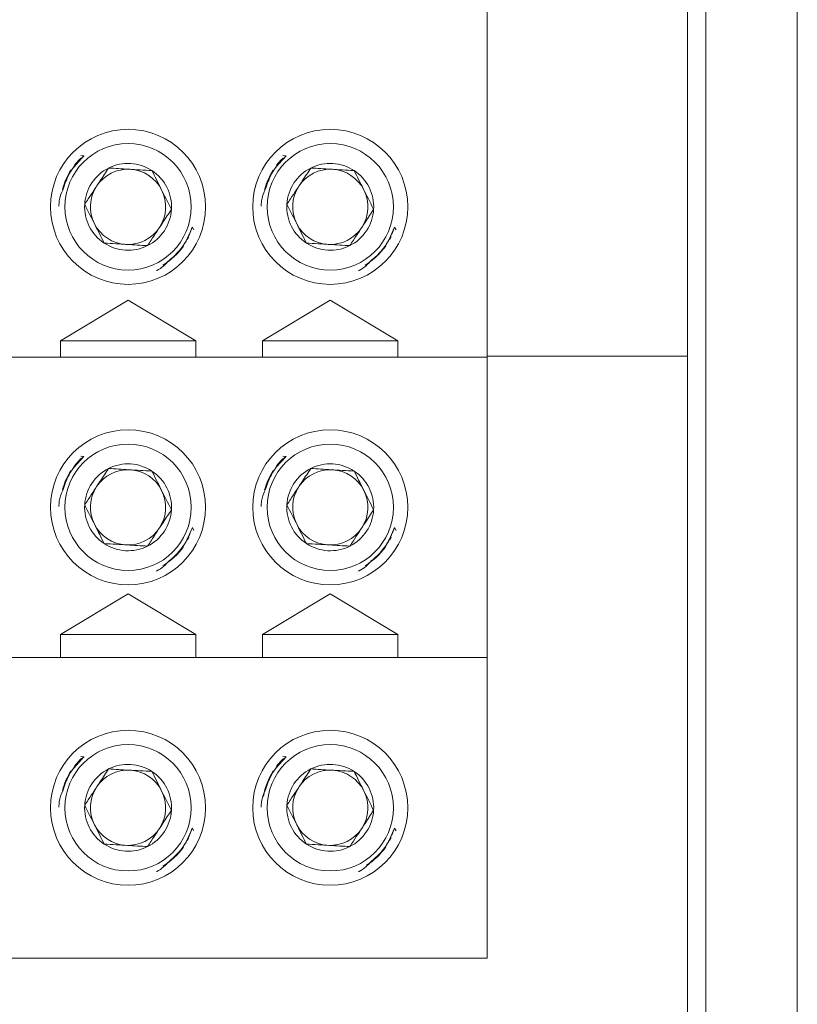
# Model space of a CAD drawing. Units: inches. Extents: x 0.3 to 10.7, y 0.3 to 8.3.
# Drawn here: x 4.2 to 4.6, y 5.9 to 6.4 of the extents above; entities that cross this region are included whole.
import ezdxf

# ---------------------------------------------------------------- set-up
doc = ezdxf.new("R2010")
doc.units = ezdxf.units.IN
doc.header["$MEASUREMENT"] = 0

msp = doc.modelspace()

# ---------------------------------------------------------------- linework, layer by layer
at = {"color": 7, "linetype": 'Continuous', "lineweight": 15}
for p, q in [((4.5715724694, 7.4595738524), (4.5715724694, 5.5097764033)), ((4.5293502472, 7.3268366169), (4.5293502472, 5.5097764033)), ((4.5208173098, 6.2068973501), (4.5208173098, 6.7624529057)), ((4.4284613583, 6.2064529057), (4.4284613583, 6.4286751279)), ((4.242313343, 6.2993121189), (4.2408268058, 6.2994386896)), ((4.3356466763, 6.2993121189), (4.3341601392, 6.2994386896)), ((4.2368954346, 6.2931211731), (4.2367296729, 6.2928689209)), ((4.3302287679, 6.2931211731), (4.3300630062, 6.2928689209)), ((4.2930673769, 6.2651100067), (4.2923612993, 6.2664242621)), ((4.3864007103, 6.2651100067), (4.3856946326, 6.2664242621)), ((4.2901172497, 6.2606478252), (4.2908081107, 6.261973615)), ((4.3834505831, 6.2606478252), (4.384141444, 6.261973615)), ((4.2886636854, 6.2587434233), (4.2888286497, 6.2589944621)), ((4.3819970187, 6.2587434233), (4.382161983, 6.2589944621)), ((4.2314613583, 6.2140084612), (4.2626835805, 6.232768665)), ((4.2626835805, 6.232768665), (4.2939058028, 6.2140084612)), ((4.3247946916, 6.2140084612), (4.3560169139, 6.232768665)), ((4.3560169139, 6.232768665), (4.3872391361, 6.2140084612)), ((4.2314613583, 6.2064529057), (4.2314613583, 6.2140084612)), ((4.2314613583, 6.2140084612), (4.2939058028, 6.2140084612)), ((4.2939058028, 6.2140084612), (4.2939058028, 6.2064529057)), ((4.3247946916, 6.2064529057), (4.3247946916, 6.2140084612)), ((4.3247946916, 6.2140084612), (4.3872391361, 6.2140084612)), ((4.3872391361, 6.2140084612), (4.3872391361, 6.2064529057)), ((3.9102391361, 6.2064529057), (4.4284613583, 6.2064529057)), ((4.4284613583, 6.2068973501), (4.5208173098, 6.2068973501)), ((4.4284613583, 6.067786239), (4.4284613583, 6.2064529057)), ((4.5208173098, 5.9767544248), (4.5208173098, 6.2068973501)), ((4.5208173098, 5.9723099804), (4.5208173098, 6.2068973501)), ((4.242313343, 6.1606454522), (4.2408268058, 6.1607720229)), ((4.3356466763, 6.1606454522), (4.3341601392, 6.1607720229)), ((4.2368954346, 6.1544545064), (4.2367296729, 6.1542022542)), ((4.3302287679, 6.1544545064), (4.3300630062, 6.1542022542)), ((4.2930673769, 6.12644334), (4.2923612993, 6.1277575954)), ((4.3864007103, 6.12644334), (4.3856946326, 6.1277575954)), ((4.2901172497, 6.1219811585), (4.2908081107, 6.1233069484)), ((4.3834505831, 6.1219811585), (4.384141444, 6.1233069484)), ((4.2886636854, 6.1200767566), (4.2888286497, 6.1203277954)), ((4.3819970187, 6.1200767566), (4.382161983, 6.1203277954)), ((4.2314613583, 6.0784529057), (4.2626835805, 6.0972131094)), ((4.2626835805, 6.0972131094), (4.2939058028, 6.0784529057)), ((4.3247946916, 6.0784529057), (4.3560169139, 6.0972131094)), ((4.3560169139, 6.0972131094), (4.3872391361, 6.0784529057)), ((4.2314613583, 6.067786239), (4.2314613583, 6.0784529057)), ((4.2314613583, 6.0784529057), (4.2939058028, 6.0784529057)), ((4.2939058028, 6.0784529057), (4.2939058028, 6.067786239)), ((4.3247946916, 6.067786239), (4.3247946916, 6.0784529057)), ((4.3247946916, 6.0784529057), (4.3872391361, 6.0784529057)), ((4.3872391361, 6.0784529057), (4.3872391361, 6.067786239)), ((3.9102391361, 6.067786239), (4.4284613583, 6.067786239)), ((4.4284613583, 5.9291195723), (4.4284613583, 6.067786239)), ((4.242313343, 6.0219787856), (4.2408268058, 6.0221053563)), ((4.3356466763, 6.0219787856), (4.3341601392, 6.0221053563)), ((4.2368954346, 6.0157878398), (4.2367296729, 6.0155355876)), ((4.3302287679, 6.0157878398), (4.3300630062, 6.0155355876)), ((4.2930673769, 5.9877766733), (4.2923612993, 5.9890909287)), ((4.3864007103, 5.9877766733), (4.3856946326, 5.9890909287)), ((4.2901172497, 5.9833144918), (4.2908081107, 5.9846402817)), ((4.3834505831, 5.9833144918), (4.384141444, 5.9846402817)), ((4.2886636854, 5.9814100899), (4.2888286497, 5.9816611287)), ((4.3819970187, 5.9814100899), (4.382161983, 5.9816611287)), ((4.5208173098, 5.9767544248), (4.5208173098, 5.8370402754)), ((3.9102391361, 5.9291195723), (4.4284613583, 5.9291195723))]:
    msp.add_line(p, q, dxfattribs=at)
at = {"color": 7, "linetype": 'Continuous', "lineweight": 15, "flags": 128}
for points in [[(4.2368954346, 6.2931211731), (4.2375889548, 6.2941309856), (4.242313343, 6.2993121189)], [(4.240914237, 6.298322287), (4.2398925398, 6.297288477), (4.2379016928, 6.2949600706)], [(4.3302287679, 6.2931211731), (4.3309222881, 6.2941309856), (4.3356466763, 6.2993121189)], [(4.3342475703, 6.298322287), (4.3332258731, 6.297288477), (4.3312350261, 6.2949600706)], [(4.2923612993, 6.2664242621), (4.2894803414, 6.2600317611), (4.2888286497, 6.2589944621)], [(4.3856946326, 6.2664242621), (4.3828136748, 6.2600317611), (4.382161983, 6.2589944621)], [(4.2368954346, 6.1544545064), (4.2375889548, 6.1554643189), (4.242313343, 6.1606454522)], [(4.240914237, 6.1596556203), (4.2398925398, 6.1586218103), (4.2379016928, 6.1562934039)], [(4.3302287679, 6.1544545064), (4.3309222881, 6.1554643189), (4.3356466763, 6.1606454522)], [(4.3342475703, 6.1596556203), (4.3332258731, 6.1586218103), (4.3312350261, 6.1562934039)], [(4.2923612993, 6.1277575954), (4.2894803414, 6.1213650944), (4.2888286497, 6.1203277954)], [(4.3856946326, 6.1277575954), (4.3828136748, 6.1213650944), (4.382161983, 6.1203277954)], [(4.2368954346, 6.0157878398), (4.2375889548, 6.0167976522), (4.242313343, 6.0219787856)], [(4.240914237, 6.0209889537), (4.2398925398, 6.0199551436), (4.2379016928, 6.0176267373)], [(4.3302287679, 6.0157878398), (4.3309222881, 6.0167976522), (4.3356466763, 6.0219787856)], [(4.3342475703, 6.0209889537), (4.3332258731, 6.0199551436), (4.3312350261, 6.0176267373)], [(4.2923612993, 5.9890909287), (4.2894803414, 5.9826984278), (4.2888286497, 5.9816611287)], [(4.3856946326, 5.9890909287), (4.3828136748, 5.9826984278), (4.382161983, 5.9816611287)]]:
    msp.add_lwpolyline(points, dxfattribs=at)
at = {"color": 7, "linetype": 'Continuous', "lineweight": 15}
for centre, radius in [((4.2626835805, 6.275786239), 0.0357777777777768), ((4.3560169139, 6.275786239), 0.0357777777777768), ((4.2626835805, 6.275786239), 0.0291555555555571), ((4.3560169139, 6.275786239), 0.0291555555555563), ((4.2626835805, 6.1371195723), 0.0357777777777777), ((4.3560169139, 6.1371195723), 0.0357777777777777), ((4.2626835805, 6.1371195723), 0.0291555555555563), ((4.3560169139, 6.1371195723), 0.0291555555555571), ((4.2626835805, 5.9984529057), 0.0357777777777777), ((4.3560169139, 5.9984529057), 0.0357777777777777), ((4.2626835805, 5.9984529057), 0.0291555555555571), ((4.3560169139, 5.9984529057), 0.0291555555555576)]:
    msp.add_circle(centre, radius, dxfattribs=at)
for centre, radius, start, end in [((4.2626835805, 6.275786239), 0.0200468843468648, 116.690008944, 176.690008944), ((4.2626835805, 6.275786239), 0.0200468843468636, 56.690008944, 116.690008944), ((4.3560169139, 6.275786239), 0.0200468843468648, 116.690008944, 176.690008944), ((4.3560169139, 6.275786239), 0.0200468843468632, 56.690008944, 116.690008944), ((4.2626835805, 6.275786239), 0.0313333333333342, 147.0935737367, 165.1186575896), ((4.2626835805, 6.275786239), 0.0173611111111132, 86.690008944, 146.690008944), ((4.2626835805, 6.275786239), 0.0173611111111116, 26.690008944, 86.690008944), ((4.2626835805, 6.275786239), 0.0200468843468637, 356.690008944, 56.690008944), ((4.3560169139, 6.275786239), 0.0313333333333336, 147.0935737367, 165.1186575896), ((4.3560169139, 6.275786239), 0.0173611111111125, 86.690008944, 146.690008944), ((4.3560169139, 6.275786239), 0.0173611111111124, 26.690008944, 86.690008944), ((4.3560169139, 6.275786239), 0.0200468843468637, 356.690008944, 56.690008944), ((4.2626835805, 6.275786239), 0.017361111111114, 146.690008944, 206.690008944), ((4.3560169139, 6.275786239), 0.0173611111111136, 146.690008944, 206.690008944), ((4.2626835805, 6.275786239), 0.0173611111111122, 326.690008944, 26.690008944), ((4.3560169139, 6.275786239), 0.0173611111111124, 326.690008944, 26.690008944), ((4.2626835805, 6.275786239), 0.0200468843468648, 176.690008944, 236.690008944), ((4.3560169139, 6.275786239), 0.0200468843468648, 176.690008944, 236.690008944), ((4.2626835805, 6.275786239), 0.0200468843468637, 296.690008944, 356.690008944), ((4.3560169139, 6.275786239), 0.0200468843468637, 296.690008944, 356.690008944), ((4.2626835805, 6.275786239), 0.017361111111114, 206.690008944, 266.690008944), ((4.2626835805, 6.275786239), 0.0173611111111122, 266.690008944, 326.690008944), ((4.3560169139, 6.275786239), 0.0173611111111136, 206.690008944, 266.690008944), ((4.3560169139, 6.275786239), 0.0173611111111122, 266.690008944, 326.690008944), ((4.2626835805, 6.275786239), 0.0200468843468613, 236.690008944, 296.690008944), ((4.2626835805, 6.275786239), 0.0313333333333328, 300.8720245994, 324.7226451748), ((4.3560169139, 6.275786239), 0.0200468843468616, 236.690008944, 296.690008944), ((4.3560169139, 6.275786239), 0.0313333333333333, 300.8720245994, 324.7226451748), ((4.2626835805, 6.1371195723), 0.0200468843468636, 56.690008944, 116.690008944), ((4.3560169139, 6.1371195723), 0.0200468843468632, 56.690008944, 116.690008944), ((4.2626835805, 6.1371195723), 0.0313333333333337, 147.0935737367, 165.1186575896), ((4.2626835805, 6.1371195723), 0.0200468843468648, 116.690008944, 176.690008944), ((4.2626835805, 6.1371195723), 0.0173611111111132, 86.690008944, 146.690008944), ((4.2626835805, 6.1371195723), 0.0173611111111119, 26.690008944, 86.690008944), ((4.2626835805, 6.1371195723), 0.0200468843468637, 356.690008944, 56.690008944), ((4.3560169139, 6.1371195723), 0.0313333333333336, 147.0935737367, 165.1186575896), ((4.3560169139, 6.1371195723), 0.0200468843468648, 116.690008944, 176.690008944), ((4.3560169139, 6.1371195723), 0.017361111111112, 86.690008944, 146.690008944), ((4.3560169139, 6.1371195723), 0.0173611111111124, 26.690008944, 86.690008944), ((4.3560169139, 6.1371195723), 0.0200468843468628, 356.690008944, 56.690008944), ((4.2626835805, 6.1371195723), 0.0173611111111136, 146.690008944, 206.690008944), ((4.2626835805, 6.1371195723), 0.0173611111111117, 326.690008944, 26.690008944), ((4.3560169139, 6.1371195723), 0.0173611111111132, 146.690008944, 206.690008944), ((4.3560169139, 6.1371195723), 0.017361111111113, 326.690008944, 26.690008944), ((4.2626835805, 6.1371195723), 0.0200468843468648, 176.690008944, 236.690008944), ((4.2626835805, 6.1371195723), 0.0200468843468637, 296.690008944, 356.690008944), ((4.3560169139, 6.1371195723), 0.0200468843468648, 176.690008944, 236.690008944), ((4.3560169139, 6.1371195723), 0.0200468843468628, 296.690008944, 356.690008944), ((4.2626835805, 6.1371195723), 0.0173611111111136, 206.690008944, 266.690008944), ((4.2626835805, 6.1371195723), 0.0173611111111117, 266.690008944, 326.690008944), ((4.3560169139, 6.1371195723), 0.0173611111111132, 206.690008944, 266.690008944), ((4.3560169139, 6.1371195723), 0.017361111111113, 266.690008944, 326.690008944), ((4.2626835805, 6.1371195723), 0.0200468843468621, 236.690008944, 296.690008944), ((4.2626835805, 6.1371195723), 0.0313333333333328, 300.8720245994, 324.7226451748), ((4.3560169139, 6.1371195723), 0.0200468843468613, 236.690008944, 296.690008944), ((4.3560169139, 6.1371195723), 0.0313333333333333, 300.8720245994, 324.7226451748), ((4.2626835805, 5.9984529057), 0.0200468843468648, 116.690008944, 176.690008944), ((4.2626835805, 5.9984529057), 0.0200468843468629, 56.690008944, 116.690008944), ((4.3560169139, 5.9984529057), 0.0200468843468649, 116.690008944, 176.690008944), ((4.3560169139, 5.9984529057), 0.0200468843468636, 56.690008944, 116.690008944), ((4.2626835805, 5.9984529057), 0.0313333333333342, 147.0935737367, 165.1186575896), ((4.2626835805, 5.9984529057), 0.0173611111111132, 86.690008944, 146.690008944), ((4.2626835805, 5.9984529057), 0.0173611111111112, 26.690008944, 86.690008944), ((4.2626835805, 5.9984529057), 0.0200468843468637, 356.690008944, 56.690008944), ((4.3560169139, 5.9984529057), 0.0313333333333334, 147.0935737367, 170.3116930929), ((4.3560169139, 5.9984529057), 0.0173611111111125, 86.690008944, 146.690008944), ((4.3560169139, 5.9984529057), 0.0173611111111128, 26.690008944, 86.690008944), ((4.3560169139, 5.9984529057), 0.0200468843468637, 356.690008944, 56.690008944), ((4.2626835805, 5.9984529057), 0.017361111111114, 146.690008944, 206.690008944), ((4.3560169139, 5.9984529057), 0.0173611111111125, 146.690008944, 206.690008944), ((4.2626835805, 5.9984529057), 0.0173611111111122, 326.690008944, 26.690008944), ((4.3560169139, 5.9984529057), 0.0173611111111132, 326.690008944, 26.690008944), ((4.2626835805, 5.9984529057), 0.0200468843468648, 176.690008944, 236.690008944), ((4.3560169139, 5.9984529057), 0.0200468843468649, 176.690008944, 236.690008944), ((4.2626835805, 5.9984529057), 0.0200468843468637, 296.690008944, 356.690008944), ((4.3560169139, 5.9984529057), 0.0200468843468637, 296.690008944, 356.690008944), ((4.2626835805, 5.9984529057), 0.017361111111114, 206.690008944, 266.690008944), ((4.2626835805, 5.9984529057), 0.0173611111111122, 266.690008944, 326.690008944), ((4.3560169139, 5.9984529057), 0.017361111111112, 206.690008944, 266.690008944), ((4.3560169139, 5.9984529057), 0.0173611111111132, 266.690008944, 326.690008944), ((4.2626835805, 5.9984529057), 0.0200468843468613, 236.690008944, 296.690008944), ((4.2626835805, 5.9984529057), 0.0313333333333328, 300.8720245994, 324.7226451748), ((4.3560169139, 5.9984529057), 0.0200468843468613, 236.690008944, 296.690008944), ((4.3560169139, 5.9984529057), 0.0313333333333331, 302.3429744353, 324.7226451748)]:
    msp.add_arc(centre, radius, start, end, dxfattribs=at)
for points, knots in [([(4.23254435414572, 6.283534828225762), (4.233407101355687, 6.286027197924061), (4.235445759270073, 6.291916627819997), (4.239568536848715, 6.296877861439212), (4.242280072112033, 6.299282612296305), (4.242313343004938, 6.299312118904356)], [0, 0, 0, 0, 0.420182929203461, 0.9928855685825239, 1, 1, 1, 1]), ([(4.325877687479053, 6.283534828225764), (4.32674043468902, 6.286027197924063), (4.328779092603407, 6.29191662782), (4.332901870182047, 6.296877861439213), (4.335613405445366, 6.299282612296307), (4.33564667633827, 6.299312118904357)], [0, 0, 0, 0, 0.420182929203461, 0.9928855685825239, 1, 1, 1, 1]), ([(4.253679257644667, 6.293697122314892), (4.252421414144624, 6.291782966070707), (4.249353847215843, 6.287114815866819), (4.245554777341153, 6.281333481923054), (4.243215910134812, 6.277774249580415), (4.242670139133995, 6.276943708285674)], [0, 0, 0, 0, 0.3476243399348687, 0.8477691610976835, 1, 1, 1, 1]), ([(4.273692699049429, 6.292539653025988), (4.270117704319826, 6.292746411400215), (4.263430388421404, 6.293133169610416), (4.256776173431254, 6.29351801344297), (4.253679257644667, 6.293697122314892)], [0, 0, 0, 0, 0.5345933680876064, 1, 1, 1, 1]), ([(4.347012590978, 6.293697122314894), (4.345754747477957, 6.291782966070707), (4.342687180549176, 6.28711481586682), (4.338888110674486, 6.281333481923054), (4.336549243468145, 6.277774249580416), (4.336003472467328, 6.276943708285675)], [0, 0, 0, 0, 0.3476243399348687, 0.8477691610976835, 1, 1, 1, 1]), ([(4.367026032382761, 6.292539653025989), (4.363451037653158, 6.292746411400216), (4.356763721754736, 6.293133169610416), (4.350109506764587, 6.293518013442972), (4.347012590978, 6.293697122314894)], [0, 0, 0, 0, 0.5345933680876064, 1, 1, 1, 1]), ([(4.282697021943517, 6.274628769707864), (4.281088582583239, 6.277828185149208), (4.278079867069182, 6.283812949705472), (4.275086044109593, 6.289768090845462), (4.273692699049429, 6.292539653025988)], [0, 0, 0, 0, 0.5345933680876561, 1, 1, 1, 1]), ([(4.37603035527685, 6.274628769707866), (4.374421915916573, 6.277828185149211), (4.371413200402515, 6.283812949705473), (4.368419377442926, 6.289768090845463), (4.367026032382761, 6.292539653025989)], [0, 0, 0, 0, 0.5345933680876541, 1, 1, 1, 1]), ([(4.230783783416304, 6.276115408055881), (4.230802739843752, 6.276949762221943), (4.230861267827573, 6.279525831329036), (4.231865427975562, 6.281917672361608), (4.23254435414572, 6.283534828225762)], [0, 0, 0, 0, 0.3238865618023958, 1, 1, 1, 1]), ([(4.324117116749637, 6.276115408055881), (4.324136073177085, 6.276949762221943), (4.324194601160905, 6.279525831329037), (4.325198761308895, 6.281917672361609), (4.325877687479053, 6.283534828225764)], [0, 0, 0, 0, 0.3238865618024926, 0.9999999999999999, 0.9999999999999999, 0.9999999999999999, 0.9999999999999999]), ([(4.242670139133995, 6.276943708285674), (4.244278578494273, 6.273744292844329), (4.247287294008331, 6.267759528288067), (4.250281116967918, 6.261804387148076), (4.251674462028082, 6.259032824967551)], [0, 0, 0, 0, 0.5345933680876773, 1, 1, 1, 1]), ([(4.336003472467328, 6.276943708285675), (4.337611911827606, 6.273744292844332), (4.340620627341663, 6.267759528288068), (4.343614450301251, 6.261804387148078), (4.345007795361415, 6.259032824967552)], [0, 0, 0, 0, 0.5345933680876773, 1, 1, 1, 1]), ([(4.271687903432843, 6.257875355678644), (4.272233674433659, 6.258705896973386), (4.274572541639996, 6.262265129316029), (4.278371611514689, 6.268046463259791), (4.281439178443473, 6.272714613463679), (4.282697021943517, 6.274628769707864)], [0, 0, 0, 0, 0.1522308389024358, 0.652375660065167, 1, 1, 1, 1]), ([(4.365021236766176, 6.257875355678645), (4.365567007766992, 6.258705896973387), (4.36790587497333, 6.26226512931603), (4.371704944848022, 6.268046463259792), (4.374772511776806, 6.27271461346368), (4.37603035527685, 6.274628769707866)], [0, 0, 0, 0, 0.152230838902439, 0.6523756600651701, 1, 1, 1, 1]), ([(4.292361299296834, 6.266424262072705), (4.291479298634146, 6.264223079479632), (4.289252940677187, 6.258666824719163), (4.285003658290849, 6.253813241282705), (4.281977258103506, 6.251374751678706), (4.281756039735044, 6.251196507342757)], [0, 0, 0, 0, 0.3781556299570204, 0.9545455364582134, 1, 1, 1, 1]), ([(4.385694632630168, 6.266424262072706), (4.384812631967479, 6.264223079479634), (4.382586274010521, 6.258666824719165), (4.378336991624181, 6.253813241282706), (4.375310591436839, 6.251374751678707), (4.375089373068377, 6.251196507342758)], [0, 0, 0, 0, 0.3781556299570196, 0.9545455364582134, 1, 1, 1, 1]), ([(4.251674462028082, 6.259032824967551), (4.255249456757686, 6.258826066593325), (4.261936772656107, 6.258439308383124), (4.268590987646257, 6.258054464550566), (4.271687903432843, 6.257875355678644)], [0, 0, 0, 0, 0.534593368087765, 1, 1, 1, 1]), ([(4.345007795361416, 6.259032824967552), (4.348582790091019, 6.258826066593326), (4.355270105989439, 6.258439308383125), (4.36192432097959, 6.258054464550568), (4.365021236766176, 6.257875355678645)], [0, 0, 0, 0, 0.5345933680877636, 1, 1, 1, 1]), ([(4.281756039735044, 6.251196507342757), (4.280005122666231, 6.249311672032816), (4.278209861995248, 6.247379101516778), (4.275833995514796, 6.246411664320473), (4.275775310734519, 6.246387768264124)], [0, 0, 0, 0, 0.9752996303623783, 1, 1, 1, 1]), ([(4.375089373068377, 6.251196507342758), (4.373338455999564, 6.249311672032819), (4.371543195328581, 6.247379101516781), (4.369167328848127, 6.246411664320473), (4.369108644067848, 6.246387768264122)], [0, 0, 0, 0, 0.975299630361695, 0.9999999999999999, 0.9999999999999999, 0.9999999999999999, 0.9999999999999999]), ([(4.23254435414572, 6.144868161559096), (4.233407101355687, 6.147360531257394), (4.235445759270073, 6.153249961153331), (4.239568536848716, 6.158211194772546), (4.242280072112033, 6.160615945629639), (4.242313343004938, 6.160645452237689)], [0, 0, 0, 0, 0.4201829292034616, 0.9928855685825239, 1, 1, 1, 1]), ([(4.325877687479053, 6.144868161559097), (4.32674043468902, 6.147360531257396), (4.328779092603406, 6.153249961153334), (4.332901870182053, 6.158211194772544), (4.335613405445367, 6.16061594562964), (4.335646676338271, 6.160645452237691)], [0, 0, 0, 0, 0.4201829292034616, 0.9928855685825239, 1, 1, 1, 1]), ([(4.253679257644667, 6.155030455648226), (4.252421414144623, 6.153116299404039), (4.249353847215843, 6.148448149200152), (4.245554777341153, 6.142666815256387), (4.243215910134812, 6.139107582913748), (4.242670139133995, 6.138277041619007)], [0, 0, 0, 0, 0.3476243399348674, 0.8477691610976822, 1, 1, 1, 1]), ([(4.273692699049428, 6.153872986359322), (4.270117704319825, 6.154079744733548), (4.263430388421403, 6.154466502943748), (4.256776173431254, 6.154851346776304), (4.253679257644667, 6.155030455648226)], [0, 0, 0, 0, 0.5345933680876062, 1, 1, 1, 1]), ([(4.282697021943517, 6.135962103041198), (4.281088582583239, 6.139161518482543), (4.278079867069182, 6.145146283038804), (4.275086044109593, 6.151101424178797), (4.273692699049429, 6.153872986359322)], [0, 0, 0, 0, 0.534593368087654, 1, 1, 1, 1]), ([(4.347012590978001, 6.155030455648228), (4.345754747477957, 6.153116299404042), (4.342687180549176, 6.148448149200155), (4.338888110674487, 6.142666815256389), (4.336549243468146, 6.13910758291375), (4.336003472467329, 6.138277041619009)], [0, 0, 0, 0, 0.3476243399348674, 0.8477691610976822, 1, 1, 1, 1]), ([(4.367026032382761, 6.153872986359323), (4.363451037653158, 6.154079744733551), (4.356763721754737, 6.154466502943751), (4.350109506764587, 6.154851346776305), (4.347012590978001, 6.155030455648228)], [0, 0, 0, 0, 0.5345933680876062, 1, 1, 1, 1]), ([(4.37603035527685, 6.1359621030412), (4.374421915916573, 6.139161518482544), (4.371413200402516, 6.145146283038807), (4.368419377442926, 6.151101424178798), (4.367026032382761, 6.153872986359323)], [0, 0, 0, 0, 0.534593368087652, 0.9999999999999999, 0.9999999999999999, 0.9999999999999999, 0.9999999999999999]), ([(4.230783783416304, 6.137448741389215), (4.230802739843752, 6.138283095555277), (4.230861267827573, 6.14085916466237), (4.231865427975562, 6.143251005694942), (4.23254435414572, 6.144868161559096)], [0, 0, 0, 0, 0.3238865618023468, 1, 1, 1, 1]), ([(4.324117116749637, 6.137448741389211), (4.324136073177085, 6.138283095555274), (4.324194601160905, 6.140859164662369), (4.325198761308895, 6.143251005694943), (4.325877687479053, 6.144868161559097)], [0, 0, 0, 0, 0.3238865618028972, 0.9999999999999999, 0.9999999999999999, 0.9999999999999999, 0.9999999999999999]), ([(4.242670139133995, 6.138277041619007), (4.244278578494273, 6.135077626177663), (4.247287294008331, 6.1290928616214), (4.250281116967918, 6.123137720481409), (4.251674462028082, 6.120366158300883)], [0, 0, 0, 0, 0.534593368087676, 1, 1, 1, 1]), ([(4.271687903432843, 6.119208689011977), (4.272233674433659, 6.12003923030672), (4.274572541639996, 6.123598462649362), (4.278371611514689, 6.129379796593124), (4.281439178443473, 6.134047946797012), (4.282697021943517, 6.135962103041198)], [0, 0, 0, 0, 0.1522308389024346, 0.6523756600651682, 1, 1, 1, 1]), ([(4.336003472467329, 6.138277041619009), (4.337611911827606, 6.135077626177664), (4.340620627341664, 6.129092861621402), (4.343614450301252, 6.123137720481411), (4.345007795361416, 6.120366158300886)], [0, 0, 0, 0, 0.534593368087676, 1, 1, 1, 1]), ([(4.365021236766176, 6.119208689011979), (4.365567007766993, 6.120039230306721), (4.36790587497333, 6.123598462649364), (4.371704944848022, 6.129379796593127), (4.374772511776806, 6.134047946797014), (4.37603035527685, 6.1359621030412)], [0, 0, 0, 0, 0.1522308389024378, 0.6523756600651716, 1, 1, 1, 1]), ([(4.292361299296834, 6.127757595406038), (4.291479298634146, 6.125556412812966), (4.289252940677187, 6.120000158052497), (4.285003658290848, 6.115146574616038), (4.281977258103506, 6.112708085012041), (4.281756039735044, 6.112529840676092)], [0, 0, 0, 0, 0.3781556299570199, 0.9545455364582134, 0.9999999999999999, 0.9999999999999999, 0.9999999999999999, 0.9999999999999999]), ([(4.385694632630168, 6.12775759540604), (4.384812631967479, 6.125556412812967), (4.382586274010521, 6.120000158052498), (4.378336991624182, 6.11514657461604), (4.37531059143684, 6.112708085012041), (4.375089373068377, 6.112529840676093)], [0, 0, 0, 0, 0.3781556299570192, 0.9545455364582134, 1, 1, 1, 1]), ([(4.251674462028082, 6.120366158300883), (4.255249456757686, 6.120159399926657), (4.261936772656107, 6.119772641716459), (4.268590987646257, 6.1193877978839), (4.271687903432843, 6.119208689011977)], [0, 0, 0, 0, 0.534593368087765, 1, 1, 1, 1]), ([(4.345007795361416, 6.120366158300886), (4.34858279009102, 6.120159399926659), (4.35527010598944, 6.11977264171646), (4.361924320979591, 6.119387797883901), (4.365021236766176, 6.119208689011979)], [0, 0, 0, 0, 0.5345933680877637, 1, 1, 1, 1]), ([(4.281756039735044, 6.11252984067609), (4.28000512266623, 6.11064500536615), (4.278209861995247, 6.108712434850113), (4.275833995514797, 6.107744997653807), (4.27577531073452, 6.107721101597457)], [0, 0, 0, 0, 0.9752996303624577, 1, 1, 1, 1]), ([(4.375089373068377, 6.112529840676093), (4.373338455999565, 6.110645005366153), (4.37154319532858, 6.108712434850114), (4.369167328848124, 6.107744997653806), (4.369108644067845, 6.107721101597456)], [0, 0, 0, 0, 0.9752996303612284, 0.9999999999999999, 0.9999999999999999, 0.9999999999999999, 0.9999999999999999]), ([(4.23254435414572, 6.006201494892428), (4.233407101355687, 6.008693864590727), (4.235445759270073, 6.014583294486664), (4.239568536848716, 6.019544528105878), (4.242280072112033, 6.021949278962972), (4.242313343004938, 6.021978785571022)], [0, 0, 0, 0, 0.4201829292034616, 0.9928855685825239, 1, 1, 1, 1]), ([(4.325877687479054, 6.006201494892431), (4.326740434689021, 6.008693864590729), (4.328779092603407, 6.014583294486667), (4.332901870182053, 6.019544528105881), (4.335613405445367, 6.021949278962975), (4.335646676338272, 6.021978785571025)], [0, 0, 0, 0, 0.4201829292034616, 0.9928855685825239, 1, 1, 1, 1]), ([(4.253679257644667, 6.016363788981558), (4.252421414144623, 6.014449632737374), (4.249353847215843, 6.009781482533486), (4.245554777341153, 6.00400014858972), (4.243215910134812, 6.000440916247082), (4.242670139133995, 5.999610374952341)], [0, 0, 0, 0, 0.3476243399348674, 0.8477691610976822, 1, 1, 1, 1]), ([(4.273692699049428, 6.015206319692655), (4.270117704319825, 6.015413078066882), (4.263430388421403, 6.015799836277083), (4.256776173431254, 6.016184680109637), (4.253679257644667, 6.016363788981558)], [0, 0, 0, 0, 0.5345933680876062, 1, 1, 1, 1]), ([(4.347012590978001, 6.016363788981561), (4.345754747477958, 6.014449632737375), (4.342687180549177, 6.009781482533488), (4.338888110674488, 6.004000148589721), (4.336549243468146, 6.000440916247085), (4.336003472467329, 5.999610374952344)], [0, 0, 0, 0, 0.3476243399348674, 0.8477691610976822, 1, 1, 1, 1]), ([(4.367026032382762, 6.015206319692657), (4.363451037653159, 6.015413078066883), (4.356763721754738, 6.015799836277084), (4.350109506764587, 6.01618468010964), (4.347012590978001, 6.016363788981561)], [0, 0, 0, 0, 0.5345933680876062, 1, 1, 1, 1]), ([(4.282697021943517, 5.997295436374531), (4.281088582583239, 6.000494851815875), (4.278079867069182, 6.006479616372139), (4.275086044109593, 6.012434757512129), (4.273692699049429, 6.015206319692655)], [0, 0, 0, 0, 0.534593368087654, 1, 1, 1, 1]), ([(4.376030355276851, 5.997295436374534), (4.374421915916574, 6.000494851815877), (4.371413200402516, 6.006479616372141), (4.368419377442926, 6.012434757512131), (4.367026032382762, 6.015206319692657)], [0, 0, 0, 0, 0.534593368087652, 0.9999999999999999, 0.9999999999999999, 0.9999999999999999, 0.9999999999999999]), ([(4.230783783416304, 5.998782074722548), (4.230802739843752, 5.99961642888861), (4.230861267827573, 6.002192497995703), (4.231865427975562, 6.004584339028274), (4.23254435414572, 6.006201494892428)], [0, 0, 0, 0, 0.3238865618024056, 1, 1, 1, 1]), ([(4.324117116749637, 5.99878207472254), (4.324136073177086, 5.999616428888604), (4.324194601160905, 6.002192497995702), (4.325198761308896, 6.004584339028276), (4.325877687479054, 6.006201494892431)], [0, 0, 0, 0, 0.3238865618033906, 1, 1, 1, 1]), ([(4.242670139133995, 5.999610374952341), (4.244278578494273, 5.996410959510996), (4.247287294008331, 5.990426194954734), (4.250281116967918, 5.984471053814743), (4.251674462028082, 5.981699491634218)], [0, 0, 0, 0, 0.534593368087676, 1, 1, 1, 1]), ([(4.336003472467329, 5.999610374952344), (4.337611911827607, 5.996410959510999), (4.340620627341664, 5.990426194954736), (4.343614450301253, 5.984471053814746), (4.345007795361416, 5.981699491634219)], [0, 0, 0, 0, 0.534593368087676, 1, 1, 1, 1]), ([(4.271687903432843, 5.98054202234531), (4.272233674433659, 5.981372563640053), (4.274572541639996, 5.984931795982696), (4.278371611514689, 5.990713129926458), (4.281439178443473, 5.995381280130346), (4.282697021943517, 5.997295436374531)], [0, 0, 0, 0, 0.1522308389024346, 0.6523756600651682, 1, 1, 1, 1]), ([(4.365021236766177, 5.980542022345313), (4.365567007766994, 5.981372563640055), (4.367905874973331, 5.984931795982698), (4.371704944848023, 5.99071312992646), (4.374772511776807, 5.995381280130347), (4.376030355276851, 5.997295436374534)], [0, 0, 0, 0, 0.1522308389024378, 0.6523756600651716, 1, 1, 1, 1]), ([(4.292361299296834, 5.989090928739372), (4.291479298634146, 5.986889746146299), (4.289252940677187, 5.98133349138583), (4.285003658290848, 5.976479907949371), (4.281977258103506, 5.974041418345373), (4.281756039735044, 5.973863174009424)], [0, 0, 0, 0, 0.3781556299570199, 0.9545455364582134, 0.9999999999999999, 0.9999999999999999, 0.9999999999999999, 0.9999999999999999]), ([(4.385694632630169, 5.989090928739374), (4.384812631967479, 5.986889746146302), (4.382586274010521, 5.981333491385832), (4.378336991624183, 5.976479907949373), (4.375310591436841, 5.974041418345376), (4.375089373068378, 5.973863174009426)], [0, 0, 0, 0, 0.3781556299570192, 0.9545455364582134, 1, 1, 1, 1]), ([(4.251674462028082, 5.981699491634218), (4.255249456757686, 5.981492733259992), (4.261936772656107, 5.981105975049791), (4.268590987646257, 5.980721131217233), (4.271687903432843, 5.98054202234531)], [0, 0, 0, 0, 0.534593368087765, 1, 1, 1, 1]), ([(4.345007795361416, 5.981699491634219), (4.34858279009102, 5.981492733259993), (4.35527010598944, 5.981105975049793), (4.361924320979591, 5.980721131217235), (4.365021236766177, 5.980542022345313)], [0, 0, 0, 0, 0.5345933680877635, 1, 1, 1, 1]), ([(4.281756039735044, 5.973863174009424), (4.280005122666231, 5.971978338699484), (4.278209861995249, 5.970045768183448), (4.275833995514796, 5.96907833098714), (4.275775310734519, 5.969054434930791)], [0, 0, 0, 0, 0.9752996303623429, 1, 1, 1, 1]), ([(4.375089373068378, 5.973863174009426), (4.373338455999564, 5.971978338699484), (4.371543195328577, 5.970045768183444), (4.369167328848122, 5.96907833098714), (4.369108644067841, 5.969054434930787)], [0, 0, 0, 0, 0.9752996303606286, 1, 1, 1, 1])]:
    msp.add_open_spline(points, degree=3, knots=knots, dxfattribs=at)

doc.saveas('drawing.dxf')
